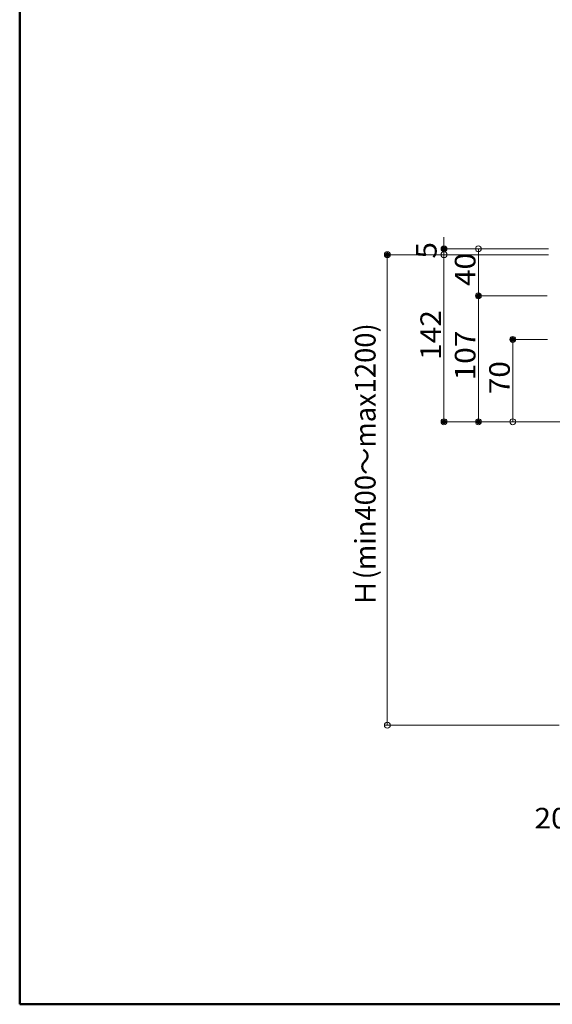
# Model space of a CAD drawing. Units: millimetres. Extents: x -2000 to 2000, y -1385 to 1385.
# Drawn here: x -2000 to -1547, y -1385 to -548 of the extents above; entities that cross this region are included whole.
import ezdxf

# ---------------------------------------------------------------- set-up
doc = ezdxf.new("R2010")
doc.units = ezdxf.units.MM
doc.header["$LTSCALE"] = 10
doc.layers.add('sunpou', color=7, linetype='Continuous')
doc.layers.add('zumenwaku', color=7, linetype='Continuous')
doc.styles.add('ＭＳ ゴシック', font='txt', dxfattribs={"height": 1})

# ---------------------------------------------------------------- blocks, each defined once
blk = doc.blocks.new('_ORIGIN_0-2_')
at = {"layer": 'sunpou', "color": 1, "linetype": 'Continuous', "lineweight": 5}
blk.add_line((0, 0), (-1, 0), dxfattribs=at)
blk.add_circle((0, 0), 0.5, dxfattribs=at)

msp = doc.modelspace()

# ---------------------------------------------------------------- linework, layer by layer
at = {"layer": 'DEFPOINTS', "color": 7, "linetype": 'Continuous', "lineweight": 5, "const_width": 2}
for points in [[(-1638.11, -742.93, 0.414214), (-1639.11, -741.93, 0.414214), (-1640.11, -742.93, 0.414214), (-1639.11, -743.93, 0.414214)], [(-1686.28, -747.93, 0.414214), (-1687.28, -746.93, 0.414214), (-1688.28, -747.93, 0.414214), (-1687.28, -748.93, 0.414214)], [(-1608.82, -782.93, 0.414214), (-1609.82, -781.93, 0.414214), (-1610.82, -782.93, 0.414214), (-1609.82, -783.93, 0.414214)], [(-1579.61, -819.93, 0.414214), (-1580.61, -818.93, 0.414214), (-1581.61, -819.93, 0.414214), (-1580.61, -820.93, 0.414214)], [(-1638.11, -889.93, 0.414214), (-1639.11, -888.93, 0.414214), (-1640.11, -889.93, 0.414214), (-1639.11, -890.93, 0.414214)], [(-1608.82, -889.93, 0.414214), (-1609.82, -888.93, 0.414214), (-1610.82, -889.93, 0.414214), (-1609.82, -890.93, 0.414214)]]:
    msp.add_lwpolyline(points, format="xyb", close=True, dxfattribs=at)
at = {"layer": 'sunpou', "color": 1, "linetype": 'Continuous', "lineweight": 5}
for p, q in [((-1639.11, -737.93), (-1639.11, -732.93)), ((-1550.12, -742.93), (-1641.61, -742.93)), ((-1639.11, -747.93), (-1639.11, -742.93)), ((-1550.12, -742.93), (-1612.32, -742.93)), ((-1550.12, -747.93), (-1689.78, -747.93)), ((-1687.28, -1142.93), (-1687.28, -752.93)), ((-1550.12, -747.93), (-1641.61, -747.93)), ((-1550.12, -747.93), (-1641.61, -747.93)), ((-1639.11, -752.93), (-1639.11, -884.93)), ((-1639.11, -752.93), (-1639.11, -757.93)), ((-1609.82, -747.93), (-1609.82, -777.93)), ((-1551.32, -782.93), (-1612.32, -782.93)), ((-1551.32, -782.93), (-1612.32, -782.93)), ((-1609.82, -787.93), (-1609.82, -884.93)), ((-1551.12, -819.93), (-1583.11, -819.93)), ((-1580.61, -884.93), (-1580.61, -824.93)), ((-1538.72, -889.93), (-1641.61, -889.93)), ((-1538.72, -889.93), (-1612.32, -889.93)), ((-1538.72, -889.93), (-1583.11, -889.93)), ((-1541.02, -1147.93), (-1689.78, -1147.93))]:
    msp.add_line(p, q, dxfattribs=at)
at = {"layer": 'zumenwaku', "color": 6, "linetype": 'Continuous', "lineweight": 50}
for p, q in [((-1999.91, 1384.79), (-1999.91, -1385.21)), ((-1999.91, -1385.21), (2000.09, -1385.21))]:
    msp.add_line(p, q, dxfattribs=at)

# ---------------------------------------------------------------- block references
at = {"layer": 'sunpou', "color": 1, "linetype": 'Continuous', "lineweight": 5, "xscale": 5, "yscale": 5}
for p, rotation in [((-1639.11, -742.93), 270), ((-1609.82, -742.93), 90), ((-1687.28, -747.93), 90), ((-1639.11, -747.93), 90), ((-1639.11, -747.93), 90), ((-1609.82, -782.93), 270), ((-1609.82, -782.93), 90), ((-1580.61, -819.93), 90), ((-1639.11, -889.93), 270), ((-1609.82, -889.93), 270), ((-1580.61, -889.93), 270), ((-1687.28, -1147.93), 270)]:
    msp.add_blockref('_ORIGIN_0-2_', p, dxfattribs=dict(at, rotation=rotation))

# ---------------------------------------------------------------- texts
at = {"layer": 'sunpou', "color": 2, "linetype": 'Continuous', "lineweight": 18, "style": 'ＭＳ ゴシック'}
for s, height, width, p in [('5', 17.53, 1.062422, (-1645.37, -751.26)), ('40', 17.526, 1.062422, (-1612.33, -774.59)), ('142', 17.526, 1.062422, (-1641.62, -837.3)), ('Ｈ(min400～max1200)', 17.5, 0.974105, (-1697.28, -1047.15)), ('107', 17.526, 1.062422, (-1612.33, -854.8)), ('70', 17.526, 1.062422, (-1583.12, -866.59))]:
    msp.add_text(s, height=height, rotation=90, dxfattribs=dict(at, width=width)).set_placement(p)
at = {"layer": 'sunpou', "color": 2, "linetype": 'Continuous', "lineweight": 18, "style": 'ＭＳ ゴシック', "width": 1.062422}
msp.add_text('20', height=17.526, dxfattribs=at).set_placement((-1562.17, -1235.72))

doc.saveas('drawing.dxf')
